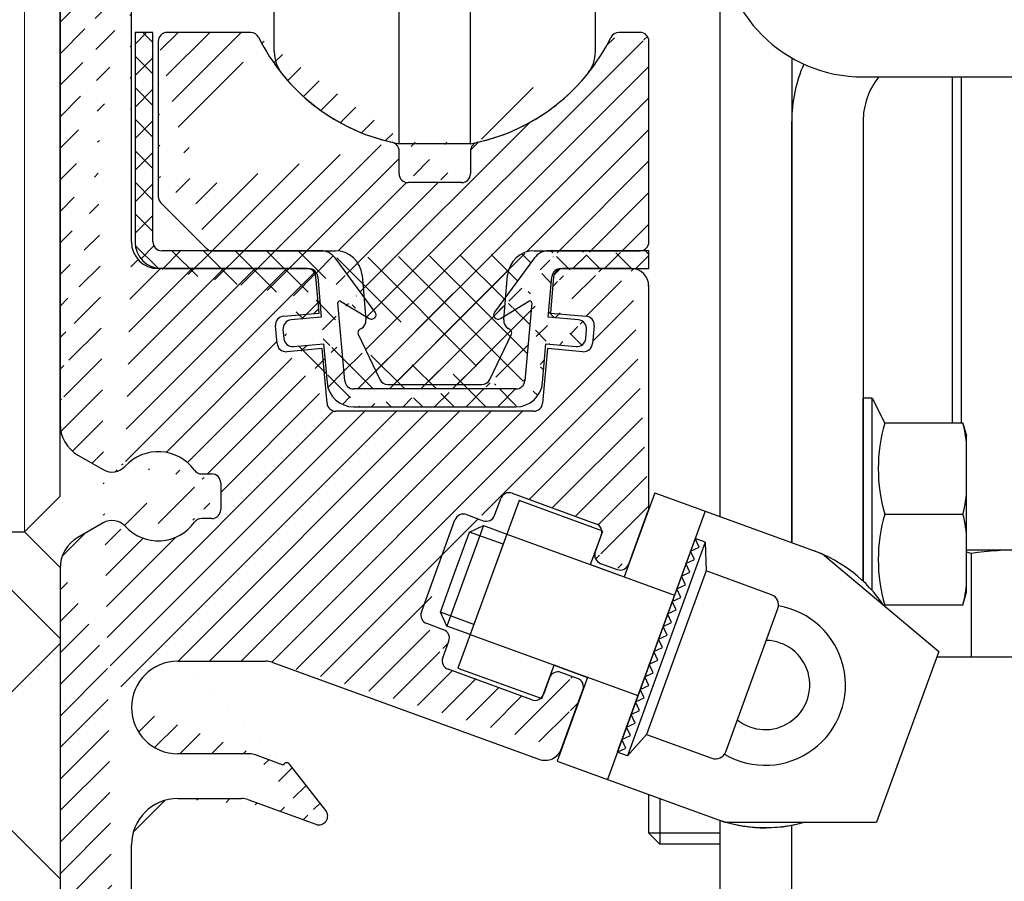
# Model space of a CAD drawing. Units: inches. Extents: x -618 to 22216, y 7206 to 18135.
# Drawn here: x 7399 to 7454, y 17503 to 17552 of the extents above; entities that cross this region are included whole.
import ezdxf

# ---------------------------------------------------------------- set-up
doc = ezdxf.new("R2010")
doc.units = ezdxf.units.IN
doc.header["$MEASUREMENT"] = 0
for name, color, linetype, lineweight in [('Arcering', 6, 'Continuous', 5), ('Automaat', 2, 'Continuous', 25), ('Bouwkundig', 7, 'Continuous', 15)]:
    doc.layers.add(name, color=color, linetype=linetype, lineweight=lineweight)
doc.layers.add('CONTOUR', color=7, linetype='Continuous')

# ---------------------------------------------------------------- blocks, each defined once
blk = doc.blocks.new('bovendetail hout')
at = {"layer": 'Arcering'}
for p, q in [((36.97762272320233, 104.3395004799459), (36.97762272320233, 242.3395004799459)), ((38.97762272320233, 84.89297705745776), (4.531099300704227, 119.3395004799459)), ((38.97762272320233, 98.3633612390513), (33.00148348230869, 104.3395004799459)), ((-6.774986749614072, 52.33950047994585), (38.97762272320233, 98.09210995277317))]:
    blk.add_line(p, q, dxfattribs=at)
at = {"layer": 'CONTOUR'}
for p, q in [((38.97762272320233, 106.3395004799459), (38.97762272320233, 242.3395004799459)), ((36.97762272320233, 104.3395004799459), (38.97762272320233, 106.3395004799459)), ((20.97762272320233, 104.3395004799459), (36.97762272320233, 104.3395004799459)), ((20.97762272320233, 104.3395004799459), (36.97762272320233, 104.3395004799459)), ((36.97762272320233, 104.3395004799459), (38.97762272320233, 102.3395004799459)), ((38.97762272320233, 102.3395004799459), (38.97762272320233, 54.33950047994585))]:
    blk.add_line(p, q, dxfattribs=at)
blk = doc.blocks.new('Unidrive')
at = {"layer": 'Arcering'}
h = blk.add_hatch(dxfattribs=at)
h.set_pattern_fill('ANSI31', color=256, scale=10, style=0)
h.set_pattern_definition([(45, (-536.6632970056096, -231.039448895713), (-0.8838834764831843, 0.8838834764831844), [])])
edge = h.paths.add_edge_path()
edge.add_line((3.500000000000227, 154.9999999995997), (5.500000000000227, 154.9999999995997))
edge.add_arc((5.500000000000227, 155.4999999995997), 0.5, 270, 360)
edge.add_line((6.000000000000227, 155.4999999995997), (6.000000000000227, 156.9999999995997))
edge.add_arc((4.000000000000227, 156.9999999995997), 2, 0, 90)
edge.add_arc((12.00000000000023, 156.9999999995997), 2, 90, 180)
edge.add_arc((7.000000000000227, 153.9999999995997), 3, 270, 360)
edge.add_line((7.000000000000227, 150.9999999995997), (3.500000000000227, 150.9999999995997))
edge.add_line((10.00000000000023, 156.9999999995997), (10.00000000000023, 153.9999999995997))
edge.add_arc((0.5000000000002274, 158.4999999995997), 0.5, 90, 180)
edge.add_line((3.000000000000227, 151.4999999995997), (3.000000000000227, 154.4999999995997))
edge.add_line((4.000000000000227, 158.9999999995997), (0.5000000000002274, 158.9999999995997))
edge.add_arc((3.500000000000227, 154.4999999995997), 0.5, 90, 180)
edge.add_arc((3.500000000000227, 151.4999999995997), 0.5, 180, 270)
edge.add_line((2.273736754432321e-13, 158.4999999995997), (2.273736754432321e-13, 147.4999999995997))
edge.add_line((35.50000000000023, 158.9999999995997), (12.00000000000023, 158.9999999995997))
edge.add_arc((14.50000000000023, 154.9999999995997), 1, 90, 180)
edge.add_line((14.50000000000023, 155.9999999995997), (32.50000000000023, 155.9999999995997))
edge.add_line((13.50000000000023, 147.7069999995996), (13.50000000000023, 154.9999999995996))
edge.add_arc((32.50000000000023, 154.9999999995997), 1, 0, 90)
edge.add_line((33.50000000000023, 154.9999999995997), (33.50000000000023, 151.2499999995997))
edge.add_arc((34.00000000000023, 151.2499999995997), 0.5, 180, 270)
edge.add_line((34.00000000000023, 150.7499999995997), (36.00000000000023, 150.7499999995997))
edge.add_arc((36.00000000000023, 151.2499999995997), 0.5, 270, 360)
edge.add_line((36.50000000000023, 151.2499999995997), (36.50000000000023, 157.9999999995997))
edge.add_arc((35.50000000000023, 157.9999999995997), 1, 0, 90)
edge.add_arc((13.00000000000023, 145.2929999995996), 0.5, 0, 45.00000000000029)
edge.add_line((13.35300000000029, 145.6469999995996), (12.85300000000029, 146.1469999995996))
edge.add_arc((13.20700000000011, 146.4999999995997), 0.5, 134.9999999999997, 225.0000000000003)
edge.add_line((12.85300000000029, 146.8539999995995), (13.35300000000029, 147.3539999995995))
edge.add_arc((13.00000000000023, 147.7069999995996), 0.5, 314.9999999999997, 360)
edge.add_line((13.50000000000023, 137.9999999995997), (13.50000000000023, 145.2929999995997))
edge.add_arc((14.50000000000023, 137.9999999995997), 1, 180, 270)
edge.add_line((32.50000000000023, 136.9999999995997), (14.50000000000023, 136.9999999995997))
edge.add_arc((32.50000000000023, 137.9999999995997), 1, 270, 360)
edge.add_line((33.50000000000023, 141.7499999995997), (33.50000000000023, 137.9999999995997))
edge.add_arc((34.00000000000023, 141.7499999995997), 0.5, 90, 180)
edge.add_line((36.00000000000023, 142.2499999995997), (34.00000000000023, 142.2499999995997))
edge.add_arc((36.00000000000023, 141.7499999995997), 0.5, 0, 90)
edge.add_line((36.50000000000023, 134.9999999995997), (36.50000000000023, 141.7499999995997))
edge.add_arc((35.50000000000023, 134.9999999995997), 1, 270, 360)
edge.add_line((9.000000000000227, 133.9999999995997), (35.50000000000023, 133.9999999995997))
edge.add_arc((8.500000000000227, 141.7499999995997), 0.5, 0, 90)
edge.add_arc((5.500000000000227, 140.9999999995997), 2.5, 222.3740000000002, 324.3150000000004)
edge.add_arc((7.936000000000377, 139.2499999995997), 0.5, 90, 144.3150000000004)
edge.add_line((8.500000000000227, 139.7499999995997), (7.936000000000377, 139.7499999995997))
edge.add_arc((8.500000000000227, 140.2499999995997), 0.5, 270, 360)
edge.add_line((9.000000000000227, 141.7499999995997), (9.000000000000227, 140.2499999995997))
edge.add_line((7.936000000000377, 142.2499999995997), (8.500000000000227, 142.2499999995997))
edge.add_arc((7.936000000000377, 142.7499999995997), 0.5, 215.6849999999996, 270)
edge.add_arc((5.500000000000227, 140.9999999995997), 2.5, 35.68499999999959, 137.6264000000006)
edge.add_arc((2.000000000000227, 145.0409999995996), 2, 180, 239.9999999999991)
edge.add_line((2.273736754432321e-13, 147.4999999995997), (2.273736754432321e-13, 145.0419999995997))
edge.add_line((2.413999999999987, 139.5069999995995), (1, 138.6909999995995))
edge.add_line((1.000000000000227, 143.3099999995997), (2.414000000000215, 142.4929999995996))
edge.add_arc((2.913999999999987, 143.3589999995996), 1, 239.9999999999991, 317.6259999999998)
edge.add_arc((2.913999999999987, 138.6409999995996), 1, 42.37359999999946, 120.0000000000009)
edge.add_arc((9.000000000000227, 128.9999999995997), 5, 90, 180)
edge.add_arc((2.000000000000227, 136.9589999995995), 2, 120.0000000000009, 180)
edge.add_line((2.273736754432321e-13, 136.9589999995995), (2.273736754432321e-13, 58.04199999959962))
edge.add_arc((3.500000000000227, 121.7929999995996), 0.5, 0, 45.00000000000029)
edge.add_arc((3.500000000000227, 124.2069999995996), 0.5, 314.9999999999997, 360)
edge.add_arc((3.707000000000107, 122.9999999995997), 0.5, 134.9999999999997, 225.0000000000003)
edge.add_line((3.853000000000293, 122.1469999995996), (3.353000000000293, 122.6469999995996))
edge.add_line((3.353000000000293, 123.3539999995995), (3.853000000000293, 123.8539999995995))
edge.add_line((4.000000000000227, 89.20699999959959), (4.000000000000227, 121.7929999995996))
edge.add_line((4.000000000000227, 124.2069999995996), (4.000000000000227, 128.9999999995996))
edge.add_arc((3.500000000000227, 86.7929999995996), 0.5, 0, 45.00000000000029)
edge.add_arc((3.500000000000227, 89.20699999959959), 0.5, 314.9999999999997, 360)
edge.add_arc((3.707000000000107, 87.99999999959971), 0.5, 134.9999999999997, 225.0000000000003)
edge.add_line((3.853000000000293, 87.14599999959967), (3.353000000000293, 87.64599999959967))
edge.add_line((3.353000000000293, 88.35399999959952), (3.853000000000293, 88.85399999959952))
edge.add_line((4.000000000000227, 68.25999999959964), (4.000000000000227, 86.7929999995996))
edge.add_arc((2.000000000000227, 58.04099999959959), 2, 180, 239.9999999999991)
edge.add_arc((8.500000000000227, 54.74999999959965), 0.5, 0, 90)
edge.add_arc((7.936000000000377, 52.24999999959965), 0.5, 90, 144.3150000000004)
edge.add_line((8.500000000000227, 52.74999999959965), (7.936000000000377, 52.74999999959965))
edge.add_line((9.000000000000227, 54.74999999959965), (9.000000000000227, 53.24999999959965))
edge.add_arc((8.500000000000227, 53.24999999959965), 0.5, 270, 360)
edge.add_arc((5.500000000000227, 53.99999999959965), 2.5, 222.3740000000002, 324.3150000000004)
edge.add_arc((7.936000000000377, 55.74999999959965), 0.5, 215.6849999999996, 270)
edge.add_line((7.936000000000377, 55.24999999959965), (8.500000000000227, 55.24999999959965))
edge.add_line((2.413999999999987, 52.5069999995996), (1, 51.69099999959957))
edge.add_arc((2.000000000000227, 49.9589999995996), 2, 120.0000000000009, 180)
edge.add_arc((2.913999999999987, 51.64099999959961), 1, 42.37359999999946, 120.0000000000009)
edge.add_arc((2.913999999999987, 56.35899999959969), 1, 239.9999999999991, 317.6259999999998)
edge.add_line((1.000000000000227, 56.3099999995996), (2.414000000000215, 55.49299999959959))
edge.add_arc((5.500000000000227, 53.99999999959965), 2.5, 35.68499999999959, 137.6264000000006)
edge.add_arc((5.500000000000227, 68.25999999959964), 1.5, 180, 270)
edge.add_line((13.84200000000033, 66.75999999959964), (5.500000000000227, 66.75999999959964))
edge.add_arc((13.84200000000033, 66.25999999959964), 0.5, 4.999999999999779, 90)
edge.add_line((14.51800000000026, 64.26999999959963), (14.34000000000037, 66.30399999959963))
edge.add_line((12.52600000000007, 64.09499999959968), (14.51800000000003, 64.26999999959963))
edge.add_arc((12.56900000000019, 63.59699999959963), 0.5, 94.99999999999973, 184.9999999999998)
edge.add_line((12.15900000000033, 62.55699999959967), (12.07100000000037, 63.55399999959963))
edge.add_arc((12.65700000000038, 62.60099999959965), 0.5, 184.9999999999998, 274.9999999999998)
edge.add_line((14.69299999999998, 62.27699999959958), (12.70000000000005, 62.1029999995996))
edge.add_line((14.96000000000026, 59.21799999959961), (14.69300000000021, 62.27699999959958))
edge.add_arc((15.45800000000031, 59.2619999995996), 0.5, 184.9999999999998, 270)
edge.add_line((26.54200000000014, 58.7619999995996), (15.45800000000008, 58.7619999995996))
edge.add_arc((26.54200000000014, 59.2619999995996), 0.5, 270, 355.0000000000002)
edge.add_line((27.30800000000022, 62.27699999959958), (27.04000000000042, 59.21799999959961))
edge.add_line((29.29999999999995, 62.1029999995996), (27.30799999999999, 62.27699999959958))
edge.add_arc((29.34400000000028, 62.60099999959965), 0.5, 265.0000000000003, 355.0000000000002)
edge.add_line((29.92900000000031, 63.55399999959963), (29.84200000000033, 62.55699999959967))
edge.add_arc((29.43100000000027, 63.59699999959963), 0.5, 355.0000000000002, 445.0000000000003)
edge.add_line((27.4820000000002, 64.26999999959963), (29.47400000000016, 64.09499999959968))
edge.add_line((27.66000000000008, 66.30399999959963), (27.48199999999997, 64.26999999959963))
edge.add_arc((28.15800000000013, 66.25999999959964), 0.5, 90, 175.0000000000002)
edge.add_line((32.00099999999998, 66.75999999959964), (28.15800000000013, 66.75999999959964))
edge.add_arc((32.00099999999998, 65.75999999959964), 1, 0, 90)
edge.add_line((33.00099999999998, 53.4779999995996), (33.00099999999998, 65.75999999959964))
edge.add_arc((32.00099999999998, 53.47699999959963), 1, 339.9999999999999, 360)
edge.add_line((31.86900000000037, 50.19299999959964), (32.94000000000028, 53.13599999959962))
edge.add_arc((31.39900000000011, 50.36399999959957), 0.5, 250.0000000000003, 339.9999999999999)
edge.add_line((30.28899999999999, 50.23599999959964), (31.22800000000007, 49.89399999959966))
edge.add_arc((30.46000000000026, 50.70599999959967), 0.5, 159.9999999999999, 250.0000000000003)
edge.add_line((30.33200000000011, 51.81699999959966), (29.99000000000001, 50.8769999995996))
edge.add_arc((29.86200000000031, 51.98799999959959), 0.5, 339.9999999999999, 430.0000000000003)
edge.add_line((25.33500000000026, 54.16799999959966), (30.03300000000036, 52.45799999959962))
edge.add_arc((25.16399999999999, 53.69799999959963), 0.5, 70.00000000000028, 159.9999999999999)
edge.add_line((24.35200000000009, 52.92899999959963), (24.69400000000019, 53.86899999959968))
edge.add_arc((23.88200000000029, 53.09999999959967), 0.5, 250.0000000000003, 339.9999999999999)
edge.add_arc((22.60000000000014, 52.5019999995996), 0.5, 70.00000000000028, 159.9999999999999)
edge.add_line((22.77099999999996, 52.97199999959963), (23.71100000000001, 52.62999999959965))
edge.add_line((20.24900000000002, 47.50499999959965), (22.13000000000011, 52.67299999959965))
edge.add_arc((20.71900000000028, 47.3339999995996), 0.5, 159.9999999999999, 250.0000000000003)
edge.add_line((21.48800000000006, 46.52199999959959), (20.548, 46.86399999959957))
edge.add_line((21.44499999999994, 44.94199999959966), (21.78700000000003, 45.88099999959962))
edge.add_arc((21.31700000000023, 46.05199999959967), 0.5, 339.9999999999999, 430.0000000000003)
edge.add_arc((21.91399999999999, 44.77099999959961), 0.5, 159.9999999999999, 250.0000000000003)
edge.add_line((26.44200000000023, 42.59099999959966), (21.74300000000039, 44.30099999959958))
edge.add_arc((26.61300000000006, 43.0599999995996), 0.5, 250.0000000000003, 339.9999999999999)
edge.add_line((27.42499999999995, 43.8289999995996), (27.08300000000008, 42.88999999959964))
edge.add_arc((27.89500000000021, 43.65799999959967), 0.5, 70.00000000000028, 159.9999999999999)
edge.add_line((29.00500000000034, 43.7859999995996), (28.06600000000026, 44.12799999959969))
edge.add_arc((28.83400000000006, 43.31599999959957), 0.5, 339.9999999999999, 430.0000000000003)
edge.add_line((28.1070000000002, 39.85599999959965), (29.30400000000031, 43.14499999959963))
edge.add_arc((27.16700000000014, 40.19799999959963), 1, 250.0000000000003, 339.9999999999999)
edge.add_line((11.87599999999998, 44.69999999959958), (26.82500000000005, 39.25899999959967))
edge.add_arc((11.53400000000033, 43.75999999959964), 1, 70.00000000000028, 90)
edge.add_line((6.600000000000136, 44.75999999959964), (11.53400000000011, 44.75999999959964))
edge.add_arc((12.69499999999994, 38.8679999995997), 0.2, 38.1232000000003, 159.9999999999999)
edge.add_arc((6.600000000000136, 42.15999999959962), 2.6, 180, 270)
edge.add_line((10.61699999999996, 39.55999999959971), (6.600000000000136, 39.55999999959971))
edge.add_arc((10.61699999999996, 38.5599999995996), 1, 70.00000000000028, 90)
edge.add_line((12.50800000000004, 38.93599999959969), (10.95900000000006, 39.49999999959965))
edge.add_arc((14.50000000000023, 36.08299999959962), 0.5, 250.0000000000003, 398.1232000000003)
edge.add_arc((6.600000000000136, 34.45999999959957), 2.6, 90, 180)
edge.add_line((6.600000000000136, 37.05999999959971), (10.17600000000016, 37.05999999959971))
edge.add_arc((10.17600000000016, 36.0599999995996), 1, 70.00000000000028, 90)
edge.add_line((10.51800000000026, 36.99999999959965), (14.32900000000018, 35.61299999959959))
edge.add_line((14.89300000000026, 36.39099999959961), (12.85300000000029, 38.99099999959964))
edge.add_arc((6.600000000000136, 42.15999999959962), 2.6, 90, 180)
edge.add_line((2.273736754432321e-13, 49.9589999995996), (2.273736754432321e-13, 0.5000999995996267))
edge.add_line((4.000000000000227, 26.20699999959965), (4.000000000000227, 34.45999999959957))
edge.add_arc((3.500000000000227, 0.4999999995996518), 0.5, 270, 360)
edge.add_arc((2.500000000000227, 2.499999999599652), 0.5, 270, 360)
edge.add_line((2.500000000000227, 2.000099999599627), (2.200000000000273, 2.000099999599627))
edge.add_arc((2.200000000000045, 2.499999999599652), 0.5, 180, 270)
edge.add_line((3.000000000000227, 2.650099999599604), (3.000000000000227, 2.500099999599627))
edge.add_arc((3.500000000000227, 2.649999999599629), 0.5, 90, 180)
edge.add_arc((3.500000000000227, 26.20699999959965), 0.5, 314.9999999999997, 360)
edge.add_arc((3.500000000000227, 23.79299999959966), 0.5, 0, 45.00000000000029)
edge.add_arc((3.707000000000107, 24.99999999959965), 0.5, 134.9999999999997, 225.0000000000003)
edge.add_line((3.353000000000293, 25.35399999959958), (3.853000000000293, 25.85399999959958))
edge.add_line((3.853000000000293, 24.1469999995997), (3.353000000000293, 24.6469999995997))
edge.add_arc((3.500000000000227, 14.84999999959967), 0.5, 270, 360)
edge.add_arc((3.500000000000227, 10.64999999959963), 0.5, 0, 90)
edge.add_line((2.200000000000045, 15.49999999959965), (2.5, 15.49999999959965))
edge.add_line((1.700000000000045, 10.50009999959963), (1.700000000000045, 14.99999999959965))
edge.add_line((2.500000000000227, 10.00009999959963), (2.200000000000273, 10.00009999959963))
edge.add_arc((2.500000000000227, 10.49999999959965), 0.5, 270, 360)
edge.add_arc((2.200000000000045, 10.49999999959965), 0.5, 180, 270)
edge.add_line((3.000000000000227, 10.6500999995996), (3.000000000000227, 10.50009999959963))
edge.add_line((3.000000000000227, 14.99999999959965), (3.000000000000227, 14.84999999959967))
edge.add_arc((2.200000000000045, 14.99999999959965), 0.5, 90, 180)
edge.add_arc((2.500000000000227, 14.99999999959965), 0.5, 0, 90)
edge.add_arc((3.500000000000227, 10.64999999959963), 0.5, 90, 180)
edge.add_arc((3.500000000000227, 14.84999999959967), 0.5, 180, 270)
edge.add_line((4.000000000000227, 14.84999999959967), (4.000000000000227, 23.79299999959966))
edge.add_arc((3.500000000000227, 6.849999999599675), 0.5, 270, 360)
edge.add_arc((3.500000000000227, 2.649999999599629), 0.5, 0, 90)
edge.add_line((4.000000000000227, 0.5000999995996267), (4.000000000000227, 2.650099999599604))
edge.add_line((2.200000000000045, 7.500099999599627), (2.5, 7.500099999599627))
edge.add_arc((2.500000000000227, 6.999999999599652), 0.5, 0, 90)
edge.add_line((3.000000000000227, 7.000099999599627), (3.000000000000227, 6.850099999599649))
edge.add_arc((2.200000000000045, 6.999999999599652), 0.5, 90, 180)
edge.add_line((1.700000000000045, 2.500099999599627), (1.700000000000045, 7.000099999599627))
edge.add_arc((3.500000000000227, 6.849999999599675), 0.5, 180, 270)
edge.add_line((4.000000000000227, 6.850099999599649), (4.000000000000227, 10.6500999995996))
edge.add_arc((0.5000000000002274, 0.4999999995996518), 0.5, 180, 270)
edge.add_line((0.5000000000002274, 9.999959962669891e-05), (3.500000000000227, 9.999959962669891e-05))
h = blk.add_hatch(dxfattribs=at)
h.set_pattern_fill('ANSI37', color=256, scale=10, style=0)
h.set_pattern_definition([(45, (-551.5777398522018, -337.9999000004003), (-0.8838834764831843, 0.8838834764831844), []), (135, (-551.5777398522018, -337.9999000004003), (-0.8838834764831844, -0.8838834764831843), [])])
edge = h.paths.add_edge_path()
edge.add_line((5.200000000000273, 79.99499999959971), (4.200000000000273, 79.99499999959971))
edge.add_line((4.200000000000273, 79.99499999959971), (4.200000000000273, 68.2599999995997))
edge.add_line((5.200000000000273, 68.2599999995997), (5.200000000000273, 79.99499999959971))
edge.add_arc((5.700000000000273, 68.2599999995997), 0.5, 180, 270)
edge.add_arc((5.700000000000273, 68.2599999995997), 1.5, 180, 270)
edge.add_line((14.61300000000028, 67.7599999995997), (5.700000000000273, 67.7599999995997))
edge.add_line((13.84200000000055, 66.7599999995997), (5.500000000000455, 66.7599999995997))
edge.add_arc((14.61300000000028, 66.7599999995997), 1, 36.47189999999945, 90)
edge.add_line((17.6560000000004, 64.32499999959964), (15.41700000000037, 67.35399999959964))
edge.add_arc((17.45500000000038, 64.17699999959973), 0.25, 238.6880000000012, 396.4718999999994)
edge.add_line((15.72400000000016, 64.93699999959972), (17.32500000000027, 63.96299999959967))
edge.add_arc((15.67200000000048, 64.85199999959968), 0.1, 58.68800000000125, 184.9999999999998)
edge.add_line((15.95500000000038, 60.46799999959967), (15.57200000000034, 64.84299999959967))
edge.add_arc((16.45300000000043, 60.51199999959965), 1.5, 184.9999999999998, 270)
edge.add_arc((16.45300000000043, 60.51199999959965), 0.5, 184.9999999999998, 270)
edge.add_line((25.54700000000048, 60.01199999959965), (16.45300000000043, 60.01199999959965))
edge.add_line((14.77000000000044, 62.53499999959968), (14.95900000000051, 60.38099999959968))
edge.add_line((12.49200000000019, 63.33899999959965), (12.53500000000031, 62.84099999959972))
edge.add_arc((12.99000000000024, 63.38299999959963), 0.5, 94.99999999999973, 184.9999999999998)
edge.add_arc((13.03300000000036, 62.8849999995997), 0.5, 184.9999999999998, 274.9999999999998)
edge.add_line((13.07700000000023, 62.38699999959965), (14.77000000000021, 62.53499999959968))
edge.add_line((14.64000000000033, 64.0289999995997), (12.94600000000037, 63.88099999959968))
edge.add_line((14.44100000000026, 66.30399999959968), (14.64000000000033, 64.0289999995997))
edge.add_arc((13.94300000000021, 66.2599999995997), 0.5, 4.999999999999779, 90)
edge.add_arc((25.54700000000048, 60.51199999959965), 0.5, 270, 355.0000000000002)
edge.add_arc((25.54700000000048, 60.51199999959965), 1.5, 270, 355.0000000000002)
edge.add_line((26.42800000000034, 64.84299999959967), (26.0450000000003, 60.46799999959967))
edge.add_line((16.45300000000043, 59.01199999959965), (25.54700000000048, 59.01199999959965))
edge.add_line((27.04100000000017, 60.38099999959968), (27.23000000000025, 62.53499999959968))
edge.add_line((29.4650000000006, 62.84099999959972), (29.50900000000047, 63.33899999959965))
edge.add_arc((29.01000000000022, 63.38299999959963), 0.5, 355.0000000000002, 445.0000000000003)
edge.add_arc((28.96700000000055, 62.8849999995997), 0.5, 265.0000000000003, 355.0000000000002)
edge.add_line((29.05400000000054, 63.88099999959968), (27.36100000000056, 64.0289999995997))
edge.add_line((27.23000000000047, 62.53499999959968), (28.92300000000046, 62.38699999959965))
edge.add_line((26.58300000000054, 67.35399999959964), (24.34400000000051, 64.32499999959964))
edge.add_arc((26.32800000000043, 64.85199999959968), 0.1, 355.0000000000002, 481.3118999999974)
edge.add_line((24.67500000000018, 63.96299999959967), (26.27600000000029, 64.93699999959972))
edge.add_line((27.36100000000033, 64.0289999995997), (27.5600000000004, 66.30399999959968))
edge.add_arc((24.54500000000053, 64.17699999959973), 0.25, 143.5279999999981, 301.3119999999988)
edge.add_arc((28.05800000000045, 66.2599999995997), 0.5, 90, 175.0000000000002)
edge.add_arc((27.38700000000017, 66.7599999995997), 1, 90, 143.5279999999981)
edge.add_line((33.0010000000002, 67.7599999995997), (27.38700000000017, 67.7599999995997))
edge.add_line((28.05800000000045, 66.7599999995997), (33.00100000000043, 66.7599999995997))
edge.add_line((33.0010000000002, 66.7599999995997), (33.0010000000002, 67.7599999995997))
h = blk.add_hatch(dxfattribs=at)
h.set_pattern_fill('ANSI31', color=256, scale=10, style=0)
h.set_pattern_definition([(45, (-551.5777398522018, -337.9999000004003), (-0.8838834764831843, 0.8838834764831844), [])])
edge = h.paths.add_edge_path()
edge.add_line((10.6840000000002, 79.99499999959971), (6.000000000000227, 79.99499999959971))
edge.add_arc((6.000000000000455, 79.49499999959971), 0.5, 90, 180)
edge.add_line((5.647000000000389, 70.44199999959972), (8.182000000000244, 67.90699999959975))
edge.add_line((5.500000000000455, 79.49499999959971), (5.500000000000455, 70.79599999959964))
edge.add_arc((10.6840000000002, 79.49499999959971), 0.5, 26.22349999999822, 90)
edge.add_arc((21.0010000000002, 84.57699999959982), 11, 206.2240000000017, 257.4439999999993)
edge.add_arc((6.000000000000455, 70.79599999959964), 0.5, 180, 225.0000000000003)
edge.add_arc((8.536000000000513, 68.2599999995997), 0.5, 225.0000000000003, 270)
edge.add_line((8.536000000000513, 67.7599999995997), (15.42600000000061, 67.7599999995997))
edge.add_arc((15.42600000000039, 66.2599999995997), 1.5, 4.999999999999779, 90)
edge.add_line((16.92000000000053, 66.39099999959967), (17.13900000000058, 63.8799999995997))
edge.add_arc((16.64100000000053, 63.8369999995997), 0.5, 300.0000000000001, 364.9999999999998)
edge.add_line((16.89100000000053, 63.40399999959971), (16.78800000000047, 63.34399999959965))
edge.add_arc((16.88800000000037, 63.17099999959964), 0.2, 120.0000000000009, 205.4430000000008)
edge.add_line((16.70700000000033, 63.08499999959963), (17.91400000000021, 60.54699999959962))
edge.add_line((18.36600000000044, 60.26199999959965), (23.63400000000047, 60.26199999959965))
edge.add_arc((18.36600000000044, 60.76199999959965), 0.5, 205.4430000000008, 270)
edge.add_arc((23.63400000000047, 60.76199999959965), 0.5, 270, 334.5569999999992)
edge.add_line((24.08600000000024, 60.54699999959962), (25.29300000000035, 63.08499999959963))
edge.add_line((24.86100000000033, 63.8799999995997), (25.08000000000038, 66.39099999959967))
edge.add_line((25.21200000000044, 63.34399999959965), (25.10900000000061, 63.40399999959971))
edge.add_arc((25.11200000000053, 63.17099999959964), 0.2, 334.5569999999992, 419.9999999999999)
edge.add_arc((25.35900000000038, 63.8369999995997), 0.5, 175.0000000000002, 239.9999999999991)
edge.add_arc((26.57500000000027, 66.2599999995997), 1.5, 90, 175.0000000000002)
edge.add_line((26.57500000000027, 67.7599999995997), (32.50000000000023, 67.7599999995997))
edge.add_arc((32.50000000000045, 68.2599999995997), 0.5, 270, 360)
edge.add_line((33.00000000000045, 68.2599999995997), (33.00000000000045, 79.49499999959971))
edge.add_arc((31.31600000000026, 79.49499999959971), 0.5, 90, 153.7759999999983)
edge.add_arc((32.50000000000045, 79.49499999959971), 0.5, 0, 90)
edge.add_line((32.50000000000045, 79.99499999959971), (31.31600000000049, 79.99499999959971))
edge.add_arc((21.00000000000045, 84.57699999959982), 11, 282.5560000000007, 333.7759999999982)
edge.add_line((19.0010000000002, 72.0769999995997), (19.0010000000002, 73.35199999959968))
edge.add_arc((18.5010000000002, 73.35199999959968), 0.5, 0, 77.4442000000004)
edge.add_arc((23.50000000000045, 73.35199999959968), 0.5, 102.5560000000007, 180)
edge.add_line((23.00000000000045, 73.35199999959968), (23.00000000000045, 72.0769999995997))
edge.add_arc((22.50000000000045, 72.0769999995997), 0.5, 270, 360)
edge.add_arc((19.5010000000002, 72.0769999995997), 0.5, 180, 270)
edge.add_line((22.50000000000045, 71.5769999995997), (19.50100000000043, 71.5769999995997))
at = {"layer": 'Automaat'}
for p, q in [((2.273736754432321e-13, 136.9589999995997), (2.273736754432321e-13, 58.04199999959974)), ((37.00000000000023, 52.84837948241329), (37.00000000000023, 128.9999999995997)), ((19.00100000000043, 73.7599999995997), (19.00100000000043, 125.7599999995997)), ((23.00100000000043, 73.7599999995997), (23.00100000000043, 125.7599999995997)), ((12.00100000000043, 78.91999999959967), (12.00100000000043, 120.5999999995997)), ((30.00100000000043, 78.91999999959967), (30.00100000000043, 120.5999999995997)), ((4.000000000000227, 68.2599999995997), (4.000000000000227, 86.79299999959972)), ((4.2000000000005, 79.99499999959971), (4.2000000000005, 68.2599999995997)), ((5.2000000000005, 79.99499999959971), (4.2000000000005, 79.99499999959971)), ((5.2000000000005, 68.2599999995997), (5.2000000000005, 79.99499999959971)), ((5.500000000000227, 79.49499999959971), (5.500000000000227, 70.79599999959964)), ((10.68400000000042, 79.99499999959971), (6.000000000000227, 79.99499999959971)), ((32.50000000000023, 79.99499999959971), (31.31600000000049, 79.99499999959971)), ((33.00000000000023, 68.2599999995997), (33.00000000000023, 79.49499999959971)), ((41.00000000000023, 78.57199999959971), (41.00000000000023, 51.39199999959965)), ((45.00000000000023, 77.49999999959971), (60.00000000000023, 77.49999999959971)), ((50.00000000000023, 77.49999999959971), (50.00000000000023, 58.10000762959976)), ((50.50000000000023, 77.49999999959971), (50.50000000000023, 58.10000762959976)), ((41.00000000000023, 51.39199999959965), (41.00000000000023, 74.99999999959971)), ((45.00000000000023, 74.99999999959971), (45.00000000000023, 49.248639325657)), ((23.00100000000043, 73.7599999995997), (19.00100000000043, 73.7599999995997)), ((19.00100000000043, 72.0769999995997), (19.00100000000043, 73.35199999959968)), ((23.00000000000023, 73.35199999959968), (23.00000000000023, 72.0769999995997)), ((22.50000000000023, 71.5769999995997), (19.50100000000043, 71.5769999995997)), ((5.647000000000617, 70.44199999959972), (8.182000000000471, 67.90699999959975)), ((14.61300000000051, 67.7599999995997), (5.7000000000005, 67.7599999995997)), ((8.536000000000286, 67.7599999995997), (15.42600000000061, 67.7599999995997)), ((17.65600000000063, 64.32499999959964), (15.4170000000006, 67.35399999959964)), ((26.58300000000031, 67.35399999959964), (24.34400000000028, 64.32499999959964)), ((26.5750000000005, 67.7599999995997), (32.50000000000023, 67.7599999995997)), ((33.00100000000043, 67.7599999995997), (27.3870000000004, 67.7599999995997)), ((33.00100000000043, 66.7599999995997), (33.00100000000043, 67.7599999995997)), ((13.84200000000033, 66.7599999995997), (5.500000000000227, 66.7599999995997)), ((5.7000000000005, 66.7599999995997), (13.94300000000044, 66.7599999995997)), ((14.51800000000026, 64.26999999959969), (14.34000000000037, 66.30399999959968)), ((14.44100000000049, 66.30399999959968), (14.64000000000055, 64.0289999995997)), ((16.9200000000003, 66.39099999959967), (17.13900000000035, 63.8799999995997)), ((24.86100000000056, 63.8799999995997), (25.08000000000061, 66.39099999959967)), ((27.36100000000056, 64.0289999995997), (27.56000000000063, 66.30399999959968)), ((27.66000000000054, 66.30399999959968), (27.4820000000002, 64.26999999959969)), ((27.67500000000041, 66.3899999995997), (28.02800000000047, 66.74299999959965)), ((28.05800000000022, 66.7599999995997), (33.00100000000043, 66.7599999995997)), ((32.00100000000043, 66.7599999995997), (28.15800000000058, 66.7599999995997)), ((33.00100000000043, 53.47799999959966), (33.00100000000043, 65.7599999995997)), ((15.95500000000061, 60.46799999959967), (15.57200000000034, 64.84299999959967)), ((15.72400000000039, 64.93699999959972), (17.3250000000005, 63.96299999959967)), ((24.67500000000041, 63.96299999959967), (26.27600000000052, 64.93699999959972)), ((26.42800000000057, 64.84299999959967), (26.0450000000003, 60.46799999959967)), ((12.52600000000052, 64.09499999959974), (14.51800000000026, 64.26999999959969)), ((14.64000000000055, 64.0289999995997), (12.94600000000059, 63.88099999959968)), ((14.21400000000062, 64.24299999959965), (14.49600000000032, 64.52499999959969)), ((29.05400000000031, 63.88099999959968), (27.36100000000056, 64.0289999995997)), ((27.4820000000002, 64.26999999959969), (29.47400000000039, 64.09499999959974)), ((12.15900000000033, 62.55699999959973), (12.07100000000059, 63.55399999959968)), ((29.92900000000031, 63.55399999959968), (29.84200000000033, 62.55699999959973)), ((12.49200000000042, 63.33899999959965), (12.53500000000054, 62.84099999959972)), ((16.70700000000056, 63.08499999959963), (17.91400000000044, 60.54699999959962)), ((16.8910000000003, 63.40399999959971), (16.78800000000024, 63.34399999959965)), ((24.08600000000047, 60.54699999959962), (25.29300000000035, 63.08499999959963)), ((25.21200000000022, 63.34399999959965), (25.10900000000061, 63.40399999959971)), ((29.46500000000037, 62.84099999959972), (29.50900000000024, 63.33899999959965)), ((13.07700000000045, 62.38699999959965), (14.77000000000021, 62.53499999959968)), ((14.77000000000021, 62.53499999959968), (14.95900000000051, 60.38099999959968)), ((27.04100000000039, 60.38099999959968), (27.23000000000025, 62.53499999959968)), ((27.23000000000025, 62.53499999959968), (28.92300000000046, 62.38699999959965)), ((14.69300000000044, 62.27699999959964), (12.7000000000005, 62.10299999959966)), ((14.96000000000026, 59.21799999959967), (14.69300000000044, 62.27699999959964)), ((27.30800000000022, 62.27699999959964), (27.04000000000065, 59.21799999959967)), ((29.30000000000041, 62.10299999959966), (27.30800000000022, 62.27699999959964)), ((18.36600000000021, 60.26199999959965), (23.63400000000024, 60.26199999959965)), ((25.54700000000025, 60.01199999959965), (16.4530000000002, 60.01199999959965)), ((45.00000000000023, 49.248639325657), (45.00000000000023, 59.50000762959974)), ((45.50000000000023, 59.50000762959974), (45.00000000000023, 59.50000762959974)), ((45.50000000000023, 48.73346258306026), (45.50000000000023, 59.50000762959974)), ((45.50000000000023, 59.50000762959974), (46.21141357000056, 58.10000762959976)), ((26.5420000000006, 58.76199999959965), (15.45800000000031, 58.76199999959965)), ((16.4530000000002, 59.01199999959965), (25.54700000000025, 59.01199999959965)), ((50.58860473600066, 58.10000762959976), (46.21141357000056, 58.10000762959976)), ((50.5885864240006, 58.10000762959976), (50.80000000000041, 57.37908477559984)), ((50.80000000000041, 48.62093048359975), (50.80000000000041, 57.37908477559984)), ((1.000000000000227, 56.30999999959965), (2.414000000000442, 55.49299999959965)), ((7.936000000000377, 55.24999999959971), (8.500000000000227, 55.24999999959971)), ((9.000000000000227, 54.74999999959971), (9.000000000000227, 53.24999999959971)), ((25.33500000000026, 54.16799999959972), (30.03300000000058, 52.45799999959968)), ((33.32293132739528, 54.18640950904728), (31.61283061076733, 49.48794640511778)), ((33.32293132739528, 54.18640950904728), (42.71985753525473, 50.76620807579059)), ((25.71900000000028, 53.76199999959965), (22.29900000000021, 44.36499999959972)), ((24.35200000000054, 52.92899999959968), (24.69400000000064, 53.86899999959974)), ((30.4170000000006, 52.05099999959964), (25.71900000000028, 53.76199999959965)), ((22.77100000000041, 52.97199999959969), (23.71100000000047, 52.6299999995997)), ((36.14200918975325, 53.16034907907033), (30.66968689654254, 38.12526714649573)), ((31.86900000000037, 50.19299999959969), (32.94000000000028, 53.13599999959968)), ((46.21141357000056, 53.00000762959974), (50.5885864240006, 53.00000762959974)), ((2.414000000000442, 52.50699999959966), (1.000000000000227, 51.69099999959963)), ((8.500000000000227, 52.74999999959971), (7.936000000000377, 52.74999999959971)), ((20.24900000000048, 47.5049999995997), (22.13000000000034, 52.67299999959971)), ((23.7320000000002, 52.35699999959968), (21.68000000000052, 46.71799999959967)), ((22.12900000000059, 49.74699999959967), (22.94600000000059, 51.98999999959972)), ((22.94600000000059, 51.98999999959972), (23.7320000000002, 52.35699999959968)), ((24.8250000000005, 51.30599999959963), (22.94600000000059, 51.98999999959972)), ((25.03498226526585, 51.88208740839741), (22.98286140531195, 46.24393168368204)), ((23.7320000000002, 52.35699999959968), (25.03500000000054, 51.88199999959966)), ((25.03498226526585, 51.88208740839741), (34.43190847312485, 48.46188597514072)), ((29.73311210393308, 50.17210799040458), (30.4170000000006, 52.05099999959964)), ((30.33200000000056, 51.81699999959972), (29.99000000000046, 50.87699999959966)), ((35.58622645684932, 51.63334857029326), (31.22546962944693, 39.65226765527291)), ((36.15004202932073, 51.42813648429785), (31.78928520191835, 39.4470555692775)), ((35.81035363589672, 51.1527062837514), (35.58622645684932, 51.63334857029326)), ((36.15004202932073, 51.42813648429785), (35.58622645684932, 51.63334857029326)), ((36.15004202932073, 51.42813648429785), (36.20082738680389, 49.81338546712357)), ((35.32971134935497, 50.92857910470389), (35.81035363589672, 51.1527062837514)), ((35.55383852840259, 50.44793681816202), (35.32971134935497, 50.92857910470389)), ((42.71985753525473, 50.76620807579059), (49.24143496860574, 45.29365961184362)), ((50.80000000000041, 51.00000762959974), (59.16806028800033, 51.00000762959974)), ((51.05555418800009, 50.78860320959973), (51.05555418800009, 44.99999999959971)), ((30.28900000000044, 50.2359999995997), (31.22800000000029, 49.89399999959971)), ((35.07319624186061, 50.22380963911439), (35.55383852840259, 50.44793681816202)), ((35.29732342090824, 49.74316735257253), (35.07319624186061, 50.22380963911439)), ((2.273736754432321e-13, 49.95899999959965), (0, 0)), ((21.31300000000033, 47.5049999995997), (22.12900000000059, 49.74699999959967)), ((29.7330000000004, 50.17199999959962), (31.61300000000051, 49.48799999959965)), ((29.7330000000004, 50.17199999959962), (31.61300000000051, 49.48799999959965)), ((36.20082738680389, 49.81338546712357), (34.53347918809118, 45.23238394079226)), ((34.81668113436649, 49.51904017352501), (35.29732342090824, 49.74316735257253)), ((39.86562860786876, 48.47950690815344), (36.20082738680389, 49.81338546712357)), ((35.04080831341412, 49.03839788698315), (34.81668113436649, 49.51904017352501)), ((34.56016602687214, 48.81427070793552), (35.04080831341412, 49.03839788698315)), ((34.78429320591977, 48.33362842139366), (34.56016602687214, 48.81427070793552)), ((50.5885864240006, 47.90000762959971), (50.80000000000041, 48.62093048359975)), ((34.30365091937779, 48.10950124234614), (34.78429320591977, 48.33362842139366)), ((34.52777809842542, 47.62885895580428), (34.30365091937779, 48.10950124234614)), ((23.19300000000044, 46.82099999959974), (21.31300000000033, 47.5049999995997)), ((21.68000000000052, 46.71799999959967), (21.31300000000033, 47.5049999995997)), ((34.04713581188366, 47.40473177675665), (34.52777809842542, 47.62885895580428)), ((38.76209598162791, 43.69329329582672), (40.2242320943451, 47.71047924968639)), ((46.18871328836417, 47.85533545067199), (46.21141357000056, 47.90000762959971)), ((50.58860473600066, 47.90000762959971), (46.21141357000056, 47.90000762959971)), ((33.79062070438954, 46.69996231116727), (34.27126299093129, 46.92408949021478)), ((34.27126299093129, 46.92408949021478), (34.04713581188366, 47.40473177675665)), ((21.48800000000051, 46.52199999959964), (20.54800000000046, 46.86399999959963)), ((22.9830000000004, 46.24399999959974), (21.68000000000052, 46.71799999959967)), ((34.01474788343717, 46.2193200246254), (33.79062070438954, 46.69996231116727)), ((21.44500000000039, 44.94199999959972), (21.78700000000049, 45.88099999959968)), ((22.98286140531195, 46.24393168368204), (32.37978761317095, 42.82373025042534)), ((33.53410559689519, 45.99519284557778), (34.01474788343717, 46.2193200246254)), ((33.75823277594282, 45.51455055903591), (33.53410559689519, 45.99519284557778)), ((33.27759048940084, 45.2904233799884), (33.75823277594282, 45.51455055903591)), ((33.50171766844846, 44.80978109344653), (33.27759048940084, 45.2904233799884)), ((49.24143496860574, 45.29365961184362), (45.7610397446872, 35.73135232334926)), ((6.600000000000591, 44.7599999995997), (11.53400000000033, 44.7599999995997)), ((11.87600000000043, 44.69999999959964), (26.8250000000005, 39.25899999959972)), ((34.53347918809118, 45.23238394079226), (32.86613098937846, 40.65138241446095)), ((33.02107538190671, 44.5856539143989), (33.50171766844846, 44.80978109344653)), ((49.13455161074285, 44.99999999959971), (57.42724490613296, 44.99999999959971)), ((26.44200000000023, 42.59099999959972), (21.74300000000062, 44.30099999959964)), ((22.29900000000021, 44.36499999959972), (26.99700000000053, 42.65499999959968)), ((26.99700000000053, 42.65499999959968), (27.6809193527713, 44.53397843194898)), ((27.68100000000027, 44.5339999995997), (29.56100000000038, 43.84999999959973)), ((29.56100000000038, 43.84999999959973), (27.68100000000027, 44.5339999995997)), ((33.24520256095434, 44.10501162785704), (33.02107538190671, 44.5856539143989)), ((27.42500000000041, 43.82899999959966), (27.08300000000031, 42.8899999995997)), ((29.56070975081298, 43.84979068040229), (27.85060903418457, 39.1513275764728)), ((29.00500000000034, 43.78599999959965), (28.06600000000049, 44.12799999959975)), ((32.76456027441259, 43.88088444880952), (33.24520256095434, 44.10501162785704)), ((32.98868745345999, 43.40024216226766), (32.76456027441259, 43.88088444880952)), ((37.29995986891049, 39.67610734196694), (38.76209598162791, 43.69329329582672)), ((28.1070000000002, 39.8559999995997), (29.30400000000031, 43.14499999959969)), ((32.50804516691824, 43.17611498322003), (32.98868745345999, 43.40024216226766)), ((32.73217234596564, 42.69547269667828), (32.50804516691824, 43.17611498322003)), ((32.25153005942389, 42.47134551763065), (32.73217234596564, 42.69547269667828)), ((31.99501495192976, 41.76657605204127), (32.47565723847151, 41.99070323108879)), ((32.47565723847151, 41.99070323108879), (32.25153005942389, 42.47134551763065)), ((32.21914213097739, 41.28593376549941), (31.99501495192976, 41.76657605204127)), ((31.73849984443541, 41.06180658645178), (32.21914213097739, 41.28593376549941)), ((31.96262702348304, 40.58116429990991), (31.73849984443541, 41.06180658645178)), ((32.90139534585887, 40.72634190460076), (32.9496201860677, 40.85883856413159)), ((31.48198473694106, 40.3570371208624), (31.96262702348304, 40.58116429990991)), ((31.70611191598869, 39.87639483432054), (31.48198473694106, 40.3570371208624)), ((32.86613098937846, 40.65138241446095), (31.78928520191835, 39.4470555692775)), ((32.86613098937846, 40.65138241446095), (36.53093221044355, 39.31750385549083)), ((31.22546962944693, 39.65226765527291), (31.70611191598869, 39.87639483432054)), ((10.61700000000042, 39.55999999959977), (6.600000000000591, 39.55999999959977)), ((12.50800000000049, 38.93599999959974), (10.95900000000051, 39.49999999959971)), ((31.78928520191835, 39.4470555692775), (31.22546962944693, 39.65226765527291)), ((14.89300000000026, 36.39099999959967), (12.85300000000029, 38.99099999959969)), ((27.85060903418457, 39.1513275764728), (37.24753524204402, 35.7311261432161)), ((6.600000000000591, 37.05999999959977), (10.17600000000061, 37.05999999959977)), ((10.51800000000026, 36.99999999959971), (14.32900000000041, 35.61299999959965)), ((33.00000000000023, 35.11399999959963), (33.00000000000023, 37.27699999959964)), ((33.61300000000051, 37.05399999959968), (33.61300000000051, 34.49999999959971)), ((37.00000000000023, 29.19999999959964), (37.00000000000023, 35.82099999959974)), ((37.24700000000053, 35.7309999995997), (37.30700000000047, 35.7309999995997)), ((37.24753524204402, 35.7311261432161), (45.7610397446872, 35.73135232334926)), ((41.00000000000023, 29.19999999959964), (41.00000000000023, 35.56403472808245)), ((37.00000000000023, 35.11399999959963), (33.00000000000023, 35.11399999959963)), ((33.61300000000051, 34.49999999959971), (33.00000000000023, 35.11399999959963)), ((4.000000000000227, 26.2069999995997), (4.000000000000227, 34.45999999959963)), ((37.00000000000023, 34.49999999959971), (33.61300000000051, 34.49999999959971))]:
    blk.add_line(p, q, dxfattribs=at)
for centre, radius, start, end in [((45.00000000000023, 85.49999999959971), 8, 180, 270), ((6.000000000000227, 79.49499999959971), 0.5, 90, 180), ((10.68400000000042, 79.49499999959971), 0.5, 26.22350000000385, 90), ((21.00100000000043, 84.5769999995997), 11, 206.2239999999984, 257.4439999999993), ((21.00000000000023, 84.5769999995997), 11, 282.5560000000007, 333.7760000000016), ((31.31600000000049, 79.49499999959971), 0.5, 90, 153.7760000000016), ((32.50000000000023, 79.49499999959971), 0.5, 0, 90), ((14.00000000000023, 78.91999999959967), 2, 180, 218.9420000000001), ((28.00000000000023, 78.91999999959967), 2, 321.0579999999999, 0), ((49.00000000000023, 74.99999999959971), 8, 156.2461999999968, 180), ((21.00000000000023, 84.5769999995997), 11, 218.9420000000001, 259.5240000000044), ((21.00000000000023, 84.5769999995997), 11, 280.4759999999956, 321.0579999999999), ((49.00000000000023, 74.99999999959971), 4, 141.3178000000088, 180), ((18.50100000000043, 73.35199999959968), 0.5, 0, 77.44420000000075), ((23.50000000000023, 73.35199999959968), 0.5, 102.5560000000007, 180), ((19.50100000000043, 72.0769999995997), 0.5, 180, 270), ((22.50000000000023, 72.0769999995997), 0.5, 270, 0), ((6.000000000000227, 70.79599999959964), 0.5, 180, 225.0000000000069), ((5.500000000000227, 68.2599999995997), 1.5, 180, 270), ((5.7000000000005, 68.2599999995997), 1.5, 180, 270), ((5.7000000000005, 68.2599999995997), 0.5, 180, 270), ((8.536000000000286, 68.2599999995997), 0.5, 225.0000000000069, 270), ((32.50000000000023, 68.2599999995997), 0.5, 270, 0), ((14.61300000000051, 66.7599999995997), 1, 36.47189999999416, 90), ((15.42600000000061, 66.2599999995997), 1.5, 4.999999999999459, 90), ((26.5750000000005, 66.2599999995997), 1.5, 90, 175.0000000000005), ((27.3870000000004, 66.7599999995997), 1, 90, 143.5280000000017), ((13.84200000000033, 66.2599999995997), 0.5, 4.999999999999459, 90), ((13.94300000000044, 66.2599999995997), 0.5, 4.999999999999459, 90), ((28.05800000000022, 66.2599999995997), 0.5, 90, 175.0000000000005), ((28.15800000000058, 66.2599999995997), 0.5, 90, 175.0000000000005), ((32.00100000000043, 65.7599999995997), 1, 0, 90), ((15.67200000000025, 64.85199999959968), 0.1, 58.68799999999641, 184.9999999999994), ((26.3280000000002, 64.85199999959968), 0.1, 355.0000000000006, 121.3118999999974), ((12.56900000000064, 63.59699999959969), 0.5, 94.99999999999973, 184.9999999999994), ((17.45500000000061, 64.17699999959973), 0.25, 238.6879999999964, 36.47189999999416), ((24.5450000000003, 64.17699999959973), 0.25, 143.5280000000017, 301.3120000000035), ((29.43100000000027, 63.59699999959969), 0.5, 355.0000000000006, 85.00000000000026), ((12.99000000000046, 63.38299999959963), 0.5, 94.99999999999973, 184.9999999999994), ((16.6410000000003, 63.8369999995997), 0.5, 300.0000000000005, 4.999999999999459), ((25.35900000000061, 63.8369999995997), 0.5, 175.0000000000005, 239.9999999999994), ((29.01000000000045, 63.38299999959963), 0.5, 355.0000000000006, 85.00000000000026), ((16.8880000000006, 63.17099999959964), 0.2, 120.0000000000006, 205.4429999999998), ((25.11200000000031, 63.17099999959964), 0.2, 334.5570000000002, 59.99999999999946), ((12.65700000000038, 62.60099999959971), 0.5, 184.9999999999994, 274.9999999999998), ((13.03300000000058, 62.8849999995997), 0.5, 184.9999999999994, 274.9999999999998), ((28.96700000000033, 62.8849999995997), 0.5, 265.0000000000003, 355.0000000000006), ((29.34400000000028, 62.60099999959971), 0.5, 265.0000000000003, 355.0000000000006), ((16.4530000000002, 60.51199999959965), 1.5, 184.9999999999994, 270), ((16.4530000000002, 60.51199999959965), 0.5, 184.9999999999994, 270), ((18.36600000000021, 60.76199999959965), 0.5, 205.4429999999998, 270), ((23.63400000000024, 60.76199999959965), 0.5, 270, 334.5570000000002), ((25.54700000000025, 60.51199999959965), 0.5, 270, 355.0000000000006), ((25.54700000000025, 60.51199999959965), 1.5, 270, 355.0000000000006), ((15.45800000000031, 59.26199999959965), 0.5, 184.9999999999994, 270), ((26.5420000000006, 59.26199999959965), 0.5, 270, 355.0000000000006), ((2.000000000000227, 58.04099999959965), 2, 180, 239.9999999999994), ((55.02657891478043, 55.55000762958684), 9.176581065727788, 163.8662071083033, 196.133792891545), ((45.56798095600038, 56.62773895159978), 5.2320282, 359.9999084499989, 16.3433837899998), ((5.500000000000227, 53.99999999959971), 2.5, 35.68500000000295, 137.6263999999957), ((2.914000000000442, 56.35899999959975), 1, 239.9999999999994, 317.6259999999976), ((7.936000000000377, 55.74999999959971), 0.5, 215.6850000000029, 270), ((8.500000000000227, 54.74999999959971), 0.5, 0, 90), ((25.16400000000044, 53.69799999959969), 0.5, 69.99999999999629, 160.0000000000016), ((45.56798095600038, 54.47227630759971), 5.2320282, 343.6566162100002, 9.155273040895792e-05), ((8.500000000000227, 53.24999999959971), 0.5, 270, 0), ((22.60000000000059, 52.50199999959966), 0.5, 69.99999999999629, 160.0000000000016), ((32.00100000000043, 53.47699999959968), 1, 340.0000000000016, 0), ((55.02657891470039, 50.45000762963195), 9.176581065638588, 163.8662071084362, 196.1337928919843), ((45.56798095600038, 51.52772979559973), 5.2320282, 359.9999084499989, 16.3433837899998), ((2.914000000000442, 51.64099999959967), 1, 42.37360000000434, 120.0000000000006), ((5.500000000000227, 53.99999999959971), 2.5, 222.3740000000024, 324.314999999997), ((7.936000000000377, 52.24999999959971), 0.5, 90, 144.3149999999971), ((23.88200000000029, 53.09999999959973), 0.5, 249.9999999999963, 340.0000000000016), ((29.86200000000031, 51.98799999959965), 0.5, 340.0000000000016, 69.99999999999629), ((2.000000000000227, 49.95899999959965), 2, 120.0000000000006, 180), ((30.46000000000026, 50.70599999959973), 0.5, 160.0000000000016, 249.9999999999963), ((39.51385007825616, 43.41967718116621), 8, 33.95688603120636, 69.99999999999629), ((49.58329466600003, 45.76798858559971), 5.2320282, 73.65660095000271, 76.55278425917206), ((53.99999999000033, 30.38826446759981), 20.611734006, 81.78700255999412, 98.21296692000472), ((31.39900000000057, 50.36399999959963), 0.5, 249.9999999999963, 340.0000000000016), ((45.56798095600038, 49.37226715159977), 5.2320282, 344.7945716829174, 9.155273040895792e-05), ((39.66041652187346, 47.91569133568191), 0.6, 340.0000000000016, 69.99999999999629), ((20.71900000000028, 47.33399999959965), 0.5, 160.0000000000016, 249.9999999999963), ((39.51385007825616, 43.41967718116621), 4.5, 239.513574795327, 80.48642520467538), ((21.31700000000023, 46.05199999959973), 0.5, 340.0000000000016, 69.99999999999629), ((39.51385007825616, 43.41967718116621), 2.49996495, 231.3368037926685, 88.6631962073383), ((6.600000000000591, 42.15999999959968), 2.6, 90, 180), ((11.53400000000033, 43.7599999995997), 1, 69.99999999999629, 90), ((21.91400000000044, 44.77099999959967), 0.5, 160.0000000000016, 249.9999999999963), ((27.89500000000021, 43.65799999959972), 0.5, 69.99999999999629, 160.0000000000016), ((28.83400000000051, 43.31599999959963), 0.5, 340.0000000000016, 69.99999999999629), ((26.61300000000051, 43.05999999959965), 0.5, 249.9999999999963, 340.0000000000016), ((6.600000000000591, 42.15999999959968), 2.6, 180, 270), ((27.1670000000006, 40.19799999959969), 1, 249.9999999999963, 340.0000000000016), ((10.61700000000042, 38.55999999959965), 1, 69.99999999999629, 90), ((36.73614429643885, 39.88131942796235), 0.6, 249.9999999999963, 340.0000000000016), ((12.69500000000039, 38.86799999959976), 0.2, 38.12320000000562, 160.0000000000016), ((6.600000000000591, 34.45999999959963), 2.6, 90, 180), ((10.17600000000061, 36.05999999959965), 1, 69.99999999999629, 90), ((14.50000000000023, 36.08299999959968), 0.5, 249.9999999999963, 38.12320000000562), ((39.51385007825616, 43.41967718116621), 8, 249.9999999999963, 286.0431140968785), ((39.51500000000055, 43.42499999959966), 8, 254.0929999999979, 285.9070000000021)]:
    blk.add_arc(centre, radius, start, end, dxfattribs=at)

msp = doc.modelspace()

# ---------------------------------------------------------------- block references
at = {"layer": 'Bouwkundig'}
msp.add_blockref('Unidrive', (7401.280411585207, 17471.02676508214), dxfattribs=at)
at = {"layer": 'CONTOUR', "xscale": 1.000002631580173, "yscale": 1.000002631580173, "zscale": 1.000002631580173}
msp.add_blockref('bovendetail hout', (7362.302686289268, 17418.68712686665), dxfattribs=at)

doc.saveas('drawing.dxf')
